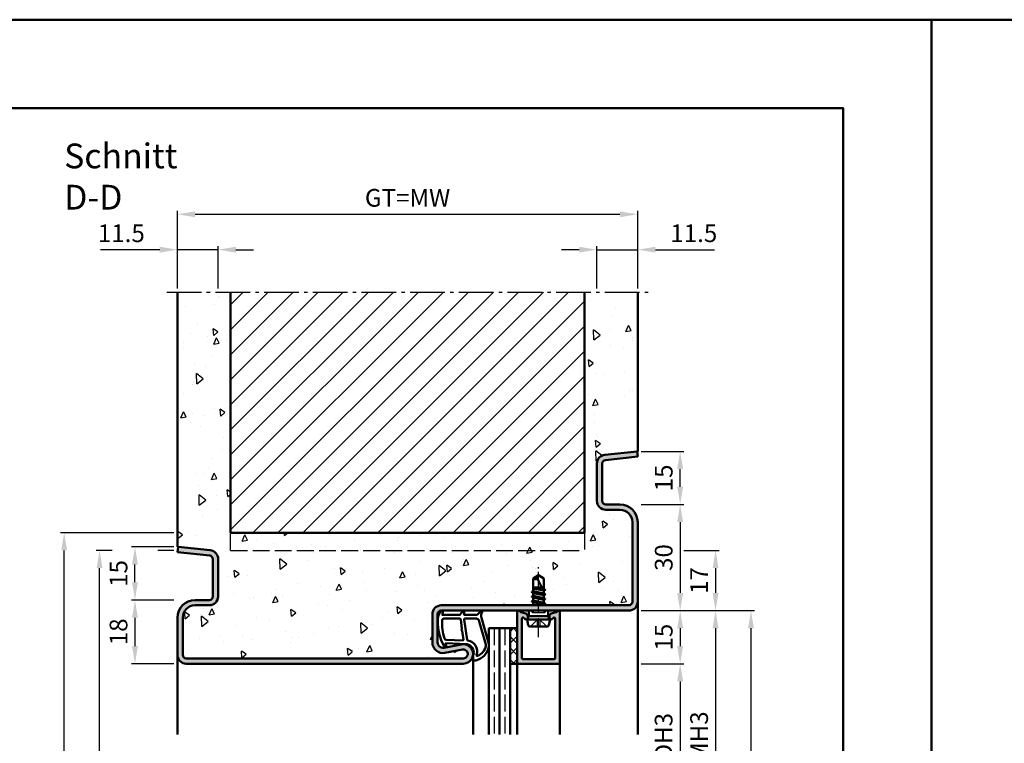
# Model space of a CAD drawing. Units: millimetres. Extents: x 0 to 12600, y -26 to 742.
# Drawn here: x 4992 to 5271, y 538 to 742 of the extents above; entities that cross this region are included whole.
import ezdxf

# ---------------------------------------------------------------- set-up
doc = ezdxf.new("R2010")
doc.units = ezdxf.units.MM
for name, pattern in [('AM_DIN_F_W050', [6.25, 4.75, -1.5]), ('AM_DIN_G_W050', [13.75, 9.75, -1.5, 1, -1.5]), ('AM_DIN_G_W050x2', [6.875, 4.75, -0.875, 0.375, -0.875])]:
    doc.linetypes.add(name, pattern=pattern)
for name, color, linetype, lineweight in [('AM_0', 7, 'Continuous', 50), ('AM_1', 14, 'Continuous', 50), ('AM_3', 6, 'AM_DIN_F_W050', 25), ('AM_5', 3, 'Continuous', 25), ('AM_7', 4, 'AM_DIN_G_W050', 25), ('AM_8', 1, 'Continuous', 25), ('AM_BOR', 7, 'Continuous', 50)]:
    doc.layers.add(name, color=color, linetype=linetype, lineweight=lineweight)
doc.layers.add('AM_12', color=7, linetype='Continuous', lineweight=50, plot=False)
doc.styles.get("Standard").update_dxf_attribs({"font": 'ISOCP.SHX'})
doc.dimstyles.new('AM_DIN$0', dxfattribs={"dimtxt": 5, "dimasz": 5, "dimexe": 1, "dimexo": 1, "dimgap": 1.5, "dimtad": 1, "dimdsep": 46, "dimtxsty": 'Standard', "dimcen": 0, "dimclrd": 256, "dimclre": 256, "dimclrt": 2, "dimazin": 2, "dimtp": 0.1, "dimtm": 0.1, "dimtfac": 0.71, "dimtmove": 0, "dimatfit": 3, "dimfxl": 0, "dimlwd": -1, "dimlwe": -1, "dimarcsym": 0})

# ---------------------------------------------------------------- blocks, each defined once
blk = doc.blocks.new('DIN_A3_BOS')
at = {"layer": 'AM_12'}
blk.add_lwpolyline([(0, 0), (420, 0), (420, 297), (0, 297)], close=True, dxfattribs=at)
at = {"layer": 'AM_BOR'}
blk.add_lwpolyline([(20, 10), (410, 10), (410, 287), (20, 287)], close=True, dxfattribs=at)
blk = doc.blocks.new('*D725')
at = {"layer": 'AM_5', "linetype": 'ByBlock'}
for p, q in [((5168, 560.5), (5180, 560.5)), ((5179, 555.5), (5179, 520.5)), ((5168, 515.5), (5180, 515.5))]:
    blk.add_line(p, q, dxfattribs=at)
at = {"layer": 'AM_5'}
for points in [[(5178.17, 555.5), (5179.83, 555.5), (5179, 560.5)], [(5178.17, 520.5), (5179.83, 520.5), (5179, 515.5)]]:
    blk.add_solid(points, dxfattribs=at)
at = {"layer": 'Defpoints', "color": 0}
for p in [(5167, 560.5), (5167, 515.5), (5179, 515.5)]:
    blk.add_point(p, dxfattribs=at)
at = {"layer": 'AM_5', "color": 2, "insert": (5174.97, 538), "char_height": 5, "attachment_point": 5, "rotation": 90}
blk.add_mtext('LDH3', dxfattribs=at)
blk = doc.blocks.new('*D726')
at = {"layer": 'AM_5', "linetype": 'ByBlock'}
for p, q in [((5168, 575.5), (5190, 575.5)), ((5189, 570.5), (5189, 505.5)), ((5168, 500.5), (5190, 500.5))]:
    blk.add_line(p, q, dxfattribs=at)
at = {"layer": 'AM_5'}
for points in [[(5188.17, 570.5), (5189.83, 570.5), (5189, 575.5)], [(5188.17, 505.5), (5189.83, 505.5), (5189, 500.5)]]:
    blk.add_solid(points, dxfattribs=at)
at = {"layer": 'Defpoints', "color": 0}
for p in [(5167, 575.5), (5167, 500.5), (5189, 500.5)]:
    blk.add_point(p, dxfattribs=at)
at = {"layer": 'AM_5', "color": 2, "insert": (5185, 538), "char_height": 5, "attachment_point": 5, "rotation": 90}
blk.add_mtext('FMH3', dxfattribs=at)
blk = doc.blocks.new('*D731')
at = {"layer": 'AM_5', "linetype": 'ByBlock'}
for p, q in [((5168, 575.5), (5200, 575.5)), ((5199, 570.5), (5199, 315.5)), ((5168, 310.5), (5200, 310.5))]:
    blk.add_line(p, q, dxfattribs=at)
at = {"layer": 'AM_5'}
for points in [[(5198.17, 570.5), (5199.83, 570.5), (5199, 575.5)], [(5198.17, 315.5), (5199.83, 315.5), (5199, 310.5)]]:
    blk.add_solid(points, dxfattribs=at)
at = {"layer": 'Defpoints', "color": 0}
for p in [(5167, 575.5), (5167, 310.5), (5199, 310.5)]:
    blk.add_point(p, dxfattribs=at)
at = {"layer": 'AM_5', "color": 2, "insert": (5195, 443), "char_height": 5, "attachment_point": 5, "rotation": 90}
blk.add_mtext('FMH4', dxfattribs=at)
blk = doc.blocks.new('*D810')
at = {"layer": 'AM_5', "linetype": 'ByBlock'}
for p, q in [((5168, 605.5), (5180, 605.5)), ((5179, 600.5), (5179, 580.5)), ((5168, 575.5), (5180, 575.5))]:
    blk.add_line(p, q, dxfattribs=at)
at = {"layer": 'AM_5'}
for points in [[(5178.17, 600.5), (5179.83, 600.5), (5179, 605.5)], [(5178.17, 580.5), (5179.83, 580.5), (5179, 575.5)]]:
    blk.add_solid(points, dxfattribs=at)
at = {"layer": 'Defpoints', "color": 0}
for p in [(5167, 605.5), (5167, 575.5), (5179, 575.5)]:
    blk.add_point(p, dxfattribs=at)
at = {"layer": 'AM_5', "color": 2, "insert": (5175, 590.5), "char_height": 5, "attachment_point": 5, "rotation": 90}
blk.add_mtext('30', dxfattribs=at)
blk = doc.blocks.new('*D811')
at = {"layer": 'AM_5', "linetype": 'ByBlock'}
for p, q in [((5168, 575.5), (5180, 575.5)), ((5179, 570.5), (5179, 565.5)), ((5168, 560.5), (5180, 560.5))]:
    blk.add_line(p, q, dxfattribs=at)
at = {"layer": 'AM_5'}
for points in [[(5178.17, 570.5), (5179.83, 570.5), (5179, 575.5)], [(5178.17, 565.5), (5179.83, 565.5), (5179, 560.5)]]:
    blk.add_solid(points, dxfattribs=at)
at = {"layer": 'Defpoints', "color": 0}
for p in [(5167, 575.5), (5167, 560.5), (5179, 560.5)]:
    blk.add_point(p, dxfattribs=at)
at = {"layer": 'AM_5', "color": 2, "insert": (5175, 568), "char_height": 5, "attachment_point": 5, "rotation": 90}
blk.add_mtext('15', dxfattribs=at)
blk = doc.blocks.new('*D812')
at = {"layer": 'AM_5', "linetype": 'ByBlock'}
for p, q in [((5036, 578.5), (5024, 578.5)), ((5025, 573.5), (5025, 565.5)), ((5036, 560.5), (5024, 560.5))]:
    blk.add_line(p, q, dxfattribs=at)
at = {"layer": 'AM_5'}
for points in [[(5024.17, 573.5), (5025.83, 573.5), (5025, 578.5)], [(5024.17, 565.5), (5025.83, 565.5), (5025, 560.5)]]:
    blk.add_solid(points, dxfattribs=at)
at = {"layer": 'Defpoints', "color": 0}
for p in [(5037, 578.5), (5025, 560.5), (5037, 560.5)]:
    blk.add_point(p, dxfattribs=at)
at = {"layer": 'AM_5', "color": 2, "insert": (5021, 569.5), "char_height": 5, "attachment_point": 5, "rotation": 90}
blk.add_mtext('18', dxfattribs=at)
blk = doc.blocks.new('*D813')
at = {"layer": 'AM_5', "linetype": 'ByBlock'}
for p, q in [((5032, 677.5), (5015.29, 677.5)), ((5037, 666.5), (5037, 678.5)), ((5048.5, 677.5), (5037, 677.5)), ((5048.5, 666.5), (5048.5, 678.5)), ((5053.5, 677.5), (5058.5, 677.5))]:
    blk.add_line(p, q, dxfattribs=at)
at = {"layer": 'AM_5'}
for points in [[(5032, 678.33), (5032, 676.67), (5037, 677.5)], [(5053.5, 678.33), (5053.5, 676.67), (5048.5, 677.5)]]:
    blk.add_solid(points, dxfattribs=at)
at = {"layer": 'Defpoints', "color": 0}
for p in [(5037, 677.5), (5037, 665.5), (5048.5, 665.5)]:
    blk.add_point(p, dxfattribs=at)
at = {"layer": 'AM_5', "color": 2, "insert": (5021.15, 681.5), "char_height": 5, "attachment_point": 5}
blk.add_mtext('11.5', dxfattribs=at)
blk = doc.blocks.new('*D814')
at = {"layer": 'AM_5', "linetype": 'ByBlock'}
for p, q in [((5150.5, 677.5), (5145.5, 677.5)), ((5155.5, 666.5), (5155.5, 678.5)), ((5155.5, 677.5), (5167, 677.5)), ((5167, 666.5), (5167, 678.5)), ((5172, 677.5), (5188.71, 677.5))]:
    blk.add_line(p, q, dxfattribs=at)
at = {"layer": 'AM_5'}
for points in [[(5150.5, 678.33), (5150.5, 676.67), (5155.5, 677.5)], [(5172, 678.33), (5172, 676.67), (5167, 677.5)]]:
    blk.add_solid(points, dxfattribs=at)
at = {"layer": 'Defpoints', "color": 0}
for p in [(5167, 677.5), (5155.5, 665.5), (5167, 665.5)]:
    blk.add_point(p, dxfattribs=at)
at = {"layer": 'AM_5', "color": 2, "insert": (5182.85, 681.5), "char_height": 5, "attachment_point": 5}
blk.add_mtext('11.5', dxfattribs=at)
blk = doc.blocks.new('*D815')
at = {"layer": 'AM_5', "linetype": 'ByBlock'}
for p, q in [((5037, 666.5), (5037, 688.5)), ((5042, 687.5), (5162, 687.5)), ((5167, 666.5), (5167, 688.5))]:
    blk.add_line(p, q, dxfattribs=at)
at = {"layer": 'AM_5'}
for points in [[(5042, 688.33), (5042, 686.67), (5037, 687.5)], [(5162, 688.33), (5162, 686.67), (5167, 687.5)]]:
    blk.add_solid(points, dxfattribs=at)
at = {"layer": 'Defpoints', "color": 0}
for p in [(5167, 687.5), (5037, 665.5), (5167, 665.5)]:
    blk.add_point(p, dxfattribs=at)
at = {"layer": 'AM_5', "color": 2, "insert": (5102, 691.51), "char_height": 5, "attachment_point": 5}
blk.add_mtext('GT=MW', dxfattribs=at)
blk = doc.blocks.new('*D816')
at = {"layer": 'AM_5', "linetype": 'ByBlock'}
for p, q in [((5036, 593.5), (5024, 593.5)), ((5025, 583.5), (5025, 588.5)), ((5036, 578.5), (5024, 578.5))]:
    blk.add_line(p, q, dxfattribs=at)
at = {"layer": 'AM_5'}
for points in [[(5024.17, 588.5), (5025.83, 588.5), (5025, 593.5)], [(5024.17, 583.5), (5025.83, 583.5), (5025, 578.5)]]:
    blk.add_solid(points, dxfattribs=at)
at = {"layer": 'Defpoints', "color": 0}
for p in [(5025, 593.5), (5037, 593.5), (5037, 578.5)]:
    blk.add_point(p, dxfattribs=at)
at = {"layer": 'AM_5', "color": 2, "insert": (5021, 586), "char_height": 5, "attachment_point": 5, "rotation": 90}
blk.add_mtext('15', dxfattribs=at)
blk = doc.blocks.new('*D817')
at = {"layer": 'AM_5', "linetype": 'ByBlock'}
for p, q in [((5168, 620.5), (5180, 620.5)), ((5179, 610.5), (5179, 615.5)), ((5168, 605.5), (5180, 605.5))]:
    blk.add_line(p, q, dxfattribs=at)
at = {"layer": 'AM_5'}
for points in [[(5178.17, 615.5), (5179.83, 615.5), (5179, 620.5)], [(5178.17, 610.5), (5179.83, 610.5), (5179, 605.5)]]:
    blk.add_solid(points, dxfattribs=at)
at = {"layer": 'Defpoints', "color": 0}
for p in [(5167, 620.5), (5179, 620.5), (5167, 605.5)]:
    blk.add_point(p, dxfattribs=at)
at = {"layer": 'AM_5', "color": 2, "insert": (5175, 613), "char_height": 5, "attachment_point": 5, "rotation": 90}
blk.add_mtext('15', dxfattribs=at)
blk = doc.blocks.new('*D818')
at = {"layer": 'AM_5', "linetype": 'ByBlock'}
for p, q in [((5018.58, 592.5), (5014, 592.5)), ((5036, 592.5), (5031.42, 592.5)), ((5015, 285.5), (5015, 587.5)), ((5036, 280.5), (5014, 280.5))]:
    blk.add_line(p, q, dxfattribs=at)
at = {"layer": 'AM_5'}
for points in [[(5014.17, 587.5), (5015.83, 587.5), (5015, 592.5)], [(5014.17, 285.5), (5015.83, 285.5), (5015, 280.5)]]:
    blk.add_solid(points, dxfattribs=at)
at = {"layer": 'Defpoints', "color": 0}
for p in [(5015, 592.5), (5037, 592.5), (5037, 280.5)]:
    blk.add_point(p, dxfattribs=at)
at = {"layer": 'AM_5', "color": 2, "insert": (5011, 436.5), "char_height": 5, "attachment_point": 5, "rotation": 90}
blk.add_mtext('RRH', dxfattribs=at)
blk = doc.blocks.new('*D819')
at = {"layer": 'AM_5', "linetype": 'ByBlock'}
for p, q in [((5036, 597.5), (5004, 597.5)), ((5005, 285.5), (5005, 592.5)), ((5036, 280.5), (5004, 280.5))]:
    blk.add_line(p, q, dxfattribs=at)
at = {"layer": 'AM_5'}
for points in [[(5004.17, 592.5), (5005.83, 592.5), (5005, 597.5)], [(5004.17, 285.5), (5005.83, 285.5), (5005, 280.5)]]:
    blk.add_solid(points, dxfattribs=at)
at = {"layer": 'Defpoints', "color": 0}
for p in [(5005, 597.5), (5037, 597.5), (5037, 280.5)]:
    blk.add_point(p, dxfattribs=at)
at = {"layer": 'AM_5', "color": 2, "insert": (5001, 439), "char_height": 5, "attachment_point": 5, "rotation": 90}
blk.add_mtext('RNH', dxfattribs=at)
blk = doc.blocks.new('*D820')
at = {"layer": 'AM_5', "linetype": 'ByBlock'}
for p, q in [((5180, 592.5), (5190, 592.5)), ((5189, 587.5), (5189, 580.5)), ((5168, 575.5), (5190, 575.5))]:
    blk.add_line(p, q, dxfattribs=at)
at = {"layer": 'AM_5'}
for points in [[(5188.17, 587.5), (5189.83, 587.5), (5189, 592.5)], [(5188.17, 580.5), (5189.83, 580.5), (5189, 575.5)]]:
    blk.add_solid(points, dxfattribs=at)
at = {"layer": 'Defpoints', "color": 0}
for p in [(5179, 592.5), (5167, 575.5), (5189, 575.5)]:
    blk.add_point(p, dxfattribs=at)
at = {"layer": 'AM_5', "color": 2, "insert": (5185, 584), "char_height": 5, "attachment_point": 5, "rotation": 90}
blk.add_mtext('17', dxfattribs=at)

msp = doc.modelspace()

# ---------------------------------------------------------------- hatches: boundary and pattern name
at = {"layer": 'AM_8'}
h = msp.add_hatch(dxfattribs=at)
h.set_pattern_fill('AR-CONC', color=256, scale=0.1, angle=45)
h.set_pattern_definition([(95, (9330.946, 1020.996), (14.009465, 11.75534), [1.905, -20.955]), (40, (9330.946, 1020.996), (-16.001845, 11.01767), [1.524, -16.76406]), (145.45144, (9332.114, 1021.975), (-1.99238, 22.77301), [1.619, -17.809024]), (91.1842, (9327.354, 1024.588), (22.14102, 16.19534), [2.8575, -31.4325]), (141.63556, (9329.2, 1025.937), (-0.70866, 34.28268), [2.4285, -26.71356]), (36.18415, (9327.354, 1024.588), (-0.70866, 34.28268), [2.286, -25.14597]), (66, (9330.048, 1025.486), (17.952, 3.489515), [1.905, -20.955]), (11, (9330.048, 1025.486), (-8.65399, 17.39412), [1.524, -16.764]), (116.45145, (9331.544, 1025.777), (9.298005, 20.883634), [1.619, -17.80899]), (82.5, (9330.9464, 1020.996), (-5.760547, 6.197341), [0, -16.5608, 0, -17.018, 0, -16.8275]), (52.5, (9330.946, 1020.996), (-2.358973, 11.8087), [0, -9.7028, 0, -16.1798, 0, -6.4135]), (12.5, (9326.941, 1016.9905), (9.992786, 9.18262), [0, -6.35, 0, -19.812, 0, -26.289]), (2.5, (9325.145, 1015.194), (8.67639, 12.27224), [0, -8.255, 0, -13.1572, 0, -18.669])])
h.paths.add_polyline_path([(5052, 597.5), (5052, 665.5), (5037, 665.5), (5037, 593.516), (5046.261, 592.543, -0.383864), (5048.5, 590.057), (5048.5, 579.5, -0.4142136), (5046, 577), (5042, 577, 0.4142136), (5038.5, 573.5), (5038.5, 563, 0.4142136), (5039.5, 562), (5117.75, 562, 1.0968549), (5117.521, 564.479), (5112.551, 563.551, -0.4693847), (5109, 566.5), (5109, 574.5, -0.4142136), (5111.5, 577), (5137.354, 577), (5137.5, 577.085), (5137.5, 577.864), (5137.043, 578.128), (5137.5, 578.392), (5137.5, 579.171), (5137.055, 579.428), (5137.5, 579.685), (5137.5, 580.471), (5137.055, 580.728), (5137.5, 580.985), (5137.5, 584.599), (5139, 585.5), (5140.5, 584.599), (5140.5, 581.635), (5140.945, 581.378), (5140.5, 581.121), (5140.5, 580.335), (5140.945, 580.078), (5140.5, 579.821), (5140.5, 579.035), (5140.945, 578.778), (5140.5, 578.521), (5140.5, 577.735), (5140.945, 577.478), (5140.5, 577.221), (5140.5, 577), (5164.5, 577, 0.4142136), (5165.5, 578), (5165.5, 600.5, 0.4142136), (5162, 604), (5158, 604, -0.4142136), (5155.5, 606.5), (5155.5, 617.057, -0.383864), (5157.739, 619.543), (5167, 620.516), (5167, 665.5), (5152, 665.5), (5152, 597.5)])
h = msp.add_hatch(dxfattribs=at)
h.set_pattern_fill('_U', color=256, scale=5, angle=45, pattern_type=0)
h.set_pattern_definition([(45, (6180.9464, 1005.9957), (-3.535534, 3.535534), [])])
h.paths.add_polyline_path([(5152, 665.5), (5052, 665.5), (5052, 597.5), (5152, 597.5)], flags=17)
h = msp.add_hatch(color=256, dxfattribs=at)
h.dxf.hatch_style = 1
h.paths.add_polyline_path([(5164.5, 575.5, 0.4142136), (5167, 578), (5167, 600.5, 0.4142136), (5162, 605.5), (5158, 605.5, -0.4142136), (5157, 606.5), (5157, 617.057, -0.383864), (5157.895, 618.051), (5167, 619.008), (5166.843, 620.5), (5157.739, 619.543, 0.383864), (5155.5, 617.057), (5155.5, 606.5, 0.4142136), (5158, 604), (5162, 604, -0.4142136), (5165.5, 600.5), (5165.5, 578, -0.4142136), (5164.5, 577), (5111.5, 577, 0.4142136), (5109, 574.5), (5109, 566.5, 0.4693847), (5112.551, 563.551), (5117.521, 564.479, -1.0968549), (5117.75, 562), (5039.5, 562, -0.4142136), (5038.5, 563), (5038.5, 573.5, -0.4142136), (5042, 577), (5046, 577, 0.4142136), (5048.5, 579.5), (5048.5, 590.057, 0.383864), (5046.261, 592.543), (5037.157, 593.5), (5037, 592.008), (5046.105, 591.051, -0.383864), (5047, 590.057), (5047, 579.5, -0.4142136), (5046, 578.5), (5042, 578.5, 0.4142136), (5037, 573.5), (5037, 563, 0.4142136), (5039.5, 560.5), (5117.75, 560.5, 1.0968549), (5117.245, 565.953), (5112.275, 565.025, -0.4693847), (5110.5, 566.5), (5110.5, 574.5, -0.4142136), (5111.5, 575.5)])
h = msp.add_hatch(color=256, dxfattribs=at)
h.dxf.hatch_style = 1
h.paths.add_polyline_path([(5135.719, 574.434, 0.1989124), (5135.415, 574.667), (5133.979, 575.052, -0.2437621), (5133.775, 575.238, 0.837595), (5133, 575.1), (5133, 560.8, 0.4142136), (5133.3, 560.5), (5144.7, 560.5, 0.4142136), (5145, 560.8), (5145, 575.1, 0.837595), (5144.225, 575.238, -0.2437621), (5144.021, 575.052), (5142.585, 574.667, 0.1989124), (5142.281, 574.434), (5142.117, 574.15, 0.1316525), (5142.05, 573.9), (5142.05, 573.5, 0.8242588), (5143.014, 573.313, -0.23542), (5143.214, 573.49), (5143.322, 573.519, -0.4931454), (5143.7, 573.229), (5143.7, 562.1, -0.4142136), (5143.4, 561.8), (5134.6, 561.8, -0.4142136), (5134.3, 562.1), (5134.3, 573.229, -0.4931454), (5134.678, 573.519), (5134.786, 573.49, -0.23542), (5134.986, 573.313, 0.8242588), (5135.95, 573.5), (5135.95, 573.9, 0.1316525), (5135.883, 574.15)], flags=17)
h = msp.add_hatch(dxfattribs=at)
h.set_pattern_fill('_U', color=256, scale=2.3, angle=45, double=1, pattern_type=0)
h.set_pattern_definition([(45, (6180.9464, 1020.9957), (-1.6263456, 1.6263456), []), (135, (6180.9464, 1020.9957), (-1.6263456, -1.6263456), [])])
h.paths.add_polyline_path([(5133, 570.5), (5131, 570.5), (5131, 560.5), (5133, 560.5)], flags=17)

# ---------------------------------------------------------------- linework, layer by layer
at = {"layer": 'AM_0'}
for p, q in [((5037, 593.5), (5037, 665.5)), ((5052, 597.5), (5052, 665.5)), ((5152, 597.5), (5152, 665.5)), ((5167, 620.5), (5167, 665.5)), ((5166.843, 620.5), (5157.739, 619.543)), ((5166.843, 620.5), (5167, 619.008)), ((5166.843, 620.5), (5167, 620.5)), ((5167, 619.008), (5157.895, 618.051)), ((5155.5, 617.057), (5155.5, 606.5)), ((5157, 617.057), (5157, 606.5)), ((5158, 605.5), (5162, 605.5)), ((5158, 604), (5162, 604)), ((5165.5, 600.5), (5165.5, 578)), ((5167, 600.5), (5167, 578)), ((5052, 597.5), (5152, 597.5)), ((5037.157, 593.5), (5037, 592.008)), ((5037.157, 593.5), (5037, 593.5)), ((5037.157, 593.5), (5046.261, 592.543)), ((5037, 592.008), (5046.105, 591.051)), ((5047, 590.057), (5047, 579.5)), ((5048.5, 590.057), (5048.5, 579.5)), ((5139, 585.5), (5137.5, 584.599)), ((5137.5, 584.599), (5137.5, 580.985)), ((5140.5, 580.927), (5138.662, 584.456)), ((5139, 585.5), (5140.5, 584.599)), ((5140.5, 581.635), (5140.5, 584.599)), ((5137.5, 582), (5139.941, 582)), ((5140.201, 581.502), (5137.5, 581.953)), ((5137.5, 581.771), (5140.386, 581.145)), ((5138.813, 582), (5140.085, 581.725)), ((5140.87, 581.421), (5140.5, 581.635)), ((5140.87, 581.334), (5140.5, 581.121)), ((5140.87, 581.421), (5140.545, 581.609)), ((5046, 578.5), (5042, 578.5)), ((5140.894, 580.086), (5137.106, 580.719)), ((5140.894, 578.786), (5137.106, 579.419)), ((5137.13, 580.771), (5137.5, 580.985)), ((5137.13, 580.684), (5137.5, 580.471)), ((5137.13, 579.471), (5137.5, 579.685)), ((5137.13, 579.384), (5137.5, 579.171)), ((5137.5, 580.985), (5140.5, 580.335)), ((5137.5, 579.685), (5137.5, 580.471)), ((5137.5, 580.471), (5140.5, 579.821)), ((5137.5, 579.685), (5140.5, 579.035)), ((5137.5, 579.171), (5140.5, 578.521)), ((5137.5, 578.392), (5137.5, 579.171)), ((5140.5, 580.335), (5140.5, 581.121)), ((5140.87, 580.121), (5140.5, 580.335)), ((5140.87, 580.034), (5140.5, 579.821)), ((5140.5, 579.035), (5140.5, 579.821)), ((5140.87, 578.821), (5140.5, 579.035)), ((5140.87, 578.734), (5140.5, 578.521)), ((5140.5, 577.735), (5140.5, 578.521)), ((5046, 577), (5042, 577)), ((5164.5, 577), (5111.5, 577)), ((5140.894, 577.486), (5137.093, 578.119)), ((5137.118, 578.171), (5137.5, 578.392)), ((5137.118, 578.084), (5137.5, 577.864)), ((5137.354, 577), (5137.5, 577.085)), ((5137.5, 578.392), (5140.5, 577.735)), ((5137.5, 577.864), (5140.5, 577.221)), ((5137.5, 577.085), (5137.5, 577.864)), ((5137.5, 577.085), (5137.875, 577)), ((5140.87, 577.521), (5140.5, 577.735)), ((5140.87, 577.434), (5140.5, 577.221)), ((5140.5, 577), (5140.5, 577.221)), ((5037, 573.5), (5037, 563)), ((5038.5, 573.5), (5038.5, 563)), ((5109, 566.5), (5109, 574.5)), ((5110.5, 566.5), (5110.5, 574.5)), ((5164.5, 575.5), (5111.5, 575.5)), ((5133, 575.1), (5133, 560.5)), ((5133.979, 575.052), (5135.415, 574.667)), ((5134.3, 562.1), (5134.3, 573.229)), ((5134.678, 573.519), (5134.786, 573.49)), ((5135.883, 574.15), (5135.719, 574.434)), ((5135.75, 573), (5136.27, 573.9)), ((5142.25, 573), (5135.75, 573)), ((5135.75, 573), (5136.07, 571.402)), ((5135.95, 573.9), (5135.95, 573.5)), ((5136.27, 573.9), (5136.27, 575.5)), ((5141.73, 573.9), (5136.27, 573.9)), ((5141.73, 573.9), (5141.73, 575.5)), ((5142.25, 573), (5141.73, 573.9)), ((5142.25, 573), (5141.93, 571.402)), ((5142.05, 573.9), (5142.05, 573.5)), ((5142.117, 574.15), (5142.281, 574.434)), ((5144.021, 575.052), (5142.585, 574.667)), ((5143.322, 573.519), (5143.214, 573.49)), ((5143.7, 562.1), (5143.7, 573.229)), ((5145, 560.8), (5145, 575.1)), ((5125, 570.5), (5125, 540.5)), ((5125, 570.5), (5133, 570.5)), ((5128, 570.5), (5128, 540.5)), ((5131, 570.5), (5131, 540.5)), ((5136.56, 571), (5141.44, 571)), ((5117.245, 565.953), (5112.275, 565.025)), ((5039.5, 562), (5117.75, 562)), ((5117.521, 564.479), (5112.551, 563.551)), ((5039.5, 560.5), (5117.75, 560.5)), ((5131, 560.5), (5133, 560.5)), ((5133.3, 560.5), (5144.7, 560.5)), ((5143.4, 561.8), (5134.6, 561.8))]:
    msp.add_line(p, q, dxfattribs=at)
for centre, radius, start, end in [((5158, 617.057), 2.5, 96, 180), ((5158, 617.057), 1, 96, 180), ((5158, 606.5), 2.5, 180, 270), ((5158, 606.5), 1, 180, 270), ((5162, 600.5), 5, 0, 90), ((5162, 600.5), 3.5, 0, 90), ((5046, 590.057), 2.5, 0, 84), ((5046, 590.057), 1, 0, 84), ((5138.287, 586.214), 1.797, 244.0111, 282.02222), ((5140.986, 584.279), 2.331, 148.42638, 175.64327), ((5140.845, 581.378), 0.05, 300, 60), ((5042, 573.5), 5, 90, 180), ((5046, 579.5), 2.5, 270, 0), ((5046, 579.5), 1, 270, 0), ((5137.155, 580.728), 0.05, 120, 240), ((5137.155, 579.428), 0.05, 120, 240), ((5140.845, 580.078), 0.05, 300, 60), ((5140.845, 578.778), 0.05, 300, 60), ((5042, 573.5), 3.5, 90, 180), ((5111.5, 574.5), 2.5, 90, 180), ((5137.143, 578.128), 0.05, 120, 240), ((5140.845, 577.478), 0.05, 300, 60), ((5164.5, 578), 1, 270, 0), ((5164.5, 578), 2.5, 270, 0), ((5111.5, 574.5), 1, 90, 180), ((5133.4, 575.1), 0.4, 20.2025, 180), ((5134.057, 575.342), 0.3, 200.2025, 255), ((5134.6, 573.229), 0.3, 75, 180), ((5134.708, 573.2), 0.3, 22.01059, 75), ((5135.45, 573.5), 0.5, 202.01059, 0), ((5135.286, 574.184), 0.5, 30, 75), ((5135.45, 573.9), 0.5, 0, 30), ((5142.55, 573.9), 0.5, 150, 180), ((5142.55, 573.5), 0.5, 180, 337.98941), ((5142.714, 574.184), 0.5, 105, 150), ((5143.292, 573.2), 0.3, 105, 157.98941), ((5143.4, 573.229), 0.3, 0, 105), ((5143.943, 575.342), 0.3, 285, 339.7975), ((5144.6, 575.1), 0.4, 0, 159.7975), ((5136.56, 571.5), 0.5, 191.30993, 270), ((5141.44, 571.5), 0.5, 270, 348.69007), ((5112, 566.5), 3, 180, 280.57858), ((5112, 566.5), 1.5, 180, 280.57858), ((5117.75, 563.25), 2.75, 270, 100.57858), ((5039.5, 563), 2.5, 180, 270), ((5039.5, 563), 1, 180, 270), ((5117.75, 563.25), 1.25, 270, 100.57858), ((5134.6, 562.1), 0.3, 180, 270), ((5143.4, 562.1), 0.3, 270, 0), ((5133.3, 560.8), 0.3, 180, 270), ((5144.7, 560.8), 0.3, 270, 0)]:
    msp.add_arc(centre, radius, start, end, dxfattribs=at)
at = {"layer": 'AM_1'}
for p, q in [((5167, 578), (5167, 540.5)), ((5037, 563), (5037, 540.5)), ((5120.5, 563.25), (5120.5, 540.5)), ((5133, 560.5), (5133, 540.5)), ((5145, 560.8), (5145, 540.5))]:
    msp.add_line(p, q, dxfattribs=at)
for points in [[(5111.45, 575.35, -0.8225617), (5112.002, 575.147), (5111.828, 574.297), (5116.795, 574.297), (5117.669, 575.419, -0.7467354), (5117.991, 575.324), (5118.006, 574.297), (5121.456, 574.297, 0.2039215), (5121.816, 574.451), (5122.762, 575.438, -0.8105302), (5123.094, 575.231), (5123.059, 575.132, 0.1645), (5122.87, 573.458), (5124.958, 566.152, -0.0661149), (5124.983, 565.305, -0.2820378), (5121.328, 561.443, -0.1590275), (5120.285, 561.541, -0.3764163), (5120.176, 561.782), (5120.655, 563.199, 0.3762127), (5118.86, 566.014), (5112.746, 566.294), (5112.922, 565.672, -0.7987948), (5112.315, 565.465, -0.1245897), (5110.507, 572.739, -0.1623187)], [(5112.245, 573.247), (5116.703, 573.247, -0.3782425), (5117.001, 572.985), (5117.371, 570.328, -0.236068), (5117.341, 570.243), (5117.233, 570.139, 0.5), (5117.253, 569.981), (5117.384, 569.906, -0.236068), (5117.433, 569.832), (5117.785, 567.27, -0.4511235), (5117.636, 567.101), (5112.881, 567.286, -0.3316729), (5112.402, 567.643, -0.0849517), (5111.745, 572.749, -0.4135048)], [(5118.23, 573.247), (5121.442, 573.247, -0.3015522), (5122.133, 572.789), (5124.081, 565.932, -0.0278584), (5124.106, 565.51, -0.2581461), (5121.751, 562.696, -0.6319644), (5121.517, 562.96, 0.4552489), (5118.993, 567.101, -0.3823944), (5118.792, 567.276), (5118.007, 572.995, -0.4511235)]]:
    msp.add_lwpolyline(points, format="xyb", close=True, dxfattribs=at)
at = {"layer": 'AM_3'}
for p, q in [((5052, 592.5), (5052, 597.5)), ((5152, 597.5), (5152, 592.5)), ((5052, 592.5), (5152, 592.5)), ((5136.7, 571), (5139, 573.3)), ((5137.27, 575), (5136.77, 575.5)), ((5137.27, 575), (5140.73, 575)), ((5137.5, 575.5), (5137.5, 575)), ((5138.67, 572.97), (5139.33, 572.97)), ((5138.67, 571), (5138.67, 572.97)), ((5141.3, 571), (5139, 573.3)), ((5139.33, 572.97), (5139.33, 571)), ((5140.5, 575.5), (5140.5, 575)), ((5140.73, 575), (5141.23, 575.5)), ((5126.5, 570.5), (5126.5, 540.5)), ((5129.5, 570.5), (5129.5, 540.5))]:
    msp.add_line(p, q, dxfattribs=at)
at = {"layer": 'AM_7'}
msp.add_line((5034, 665.5), (5170, 665.5), dxfattribs=at)
at = {"layer": 'AM_7', "linetype": 'AM_DIN_G_W050x2'}
msp.add_line((5139, 568), (5139, 588.5), dxfattribs=at)

# ---------------------------------------------------------------- block references
at = {"layer": 'AM_0', "lineweight": 0, "xscale": 2.5, "yscale": 2.5, "zscale": 2.5}
for p in [(4200, 0), (5250, 0)]:
    msp.add_blockref('DIN_A3_BOS', p, dxfattribs=at)

# ---------------------------------------------------------------- texts
at = {"layer": 'AM_0', "insert": (5005, 707.5), "char_height": 7, "width": 50, "attachment_point": 1}
msp.add_mtext('Schnitt D-D', dxfattribs=at)

# ---------------------------------------------------------------- dimensions: what is measured, and where the dimension line sits
at = {"layer": 'AM_5'}
for base, p1, p2, angle, text, picture, middle in [((5167, 687.5), (5037, 665.5), (5167, 665.5), 180, 'GT=MW', '*D815', (5102, 691.509)), ((5005, 597.5), (5037, 280.5), (5037, 597.5), 90, 'RNH', '*D819', (5001, 439)), ((5015, 592.5), (5037, 280.5), (5037, 592.5), 90, 'RRH', '*D818', (5011, 436.5)), ((5189, 500.5), (5167, 575.5), (5167, 500.5), 90, 'FMH3', '*D726', (5185, 538)), ((5199, 310.5), (5167, 575.5), (5167, 310.5), 90, 'FMH4', '*D731', (5195, 443)), ((5179, 515.5), (5167, 560.5), (5167, 515.5), 90, 'LDH3', '*D725', (5174.965, 538))]:
    dim = msp.add_linear_dim(base=base, p1=p1, p2=p2, angle=angle, text=text, dimstyle='AM_DIN$0', dxfattribs=at)
    dim.commit()
    dim.dimension.update_dxf_attribs({"geometry": picture, "text_midpoint": middle})
for base, p1, p2, angle, picture, middle in [((5037, 677.5), (5048.5, 665.5), (5037, 665.5), 180, '*D813', (5021.146, 681.5)), ((5167, 677.5), (5155.5, 665.5), (5167, 665.5), 180, '*D814', (5182.854, 681.5)), ((5179, 620.5), (5167, 605.5), (5167, 620.5), 270, '*D817', (5175, 613)), ((5179, 575.5), (5167, 605.5), (5167, 575.5), 270, '*D810', (5175, 590.5)), ((5025, 593.5), (5037, 578.5), (5037, 593.5), 270, '*D816', (5021, 586)), ((5189, 575.5), (5179, 592.5), (5167, 575.5), 90, '*D820', (5185, 584)), ((5025, 560.5), (5037, 578.5), (5037, 560.5), 270, '*D812', (5021, 569.5)), ((5179, 560.5), (5167, 575.5), (5167, 560.5), 270, '*D811', (5175, 568))]:
    dim = msp.add_linear_dim(base=base, p1=p1, p2=p2, angle=angle, dimstyle='AM_DIN$0', dxfattribs=at)
    dim.commit()
    dim.dimension.update_dxf_attribs({"geometry": picture, "text_midpoint": middle})

doc.saveas('drawing.dxf')
